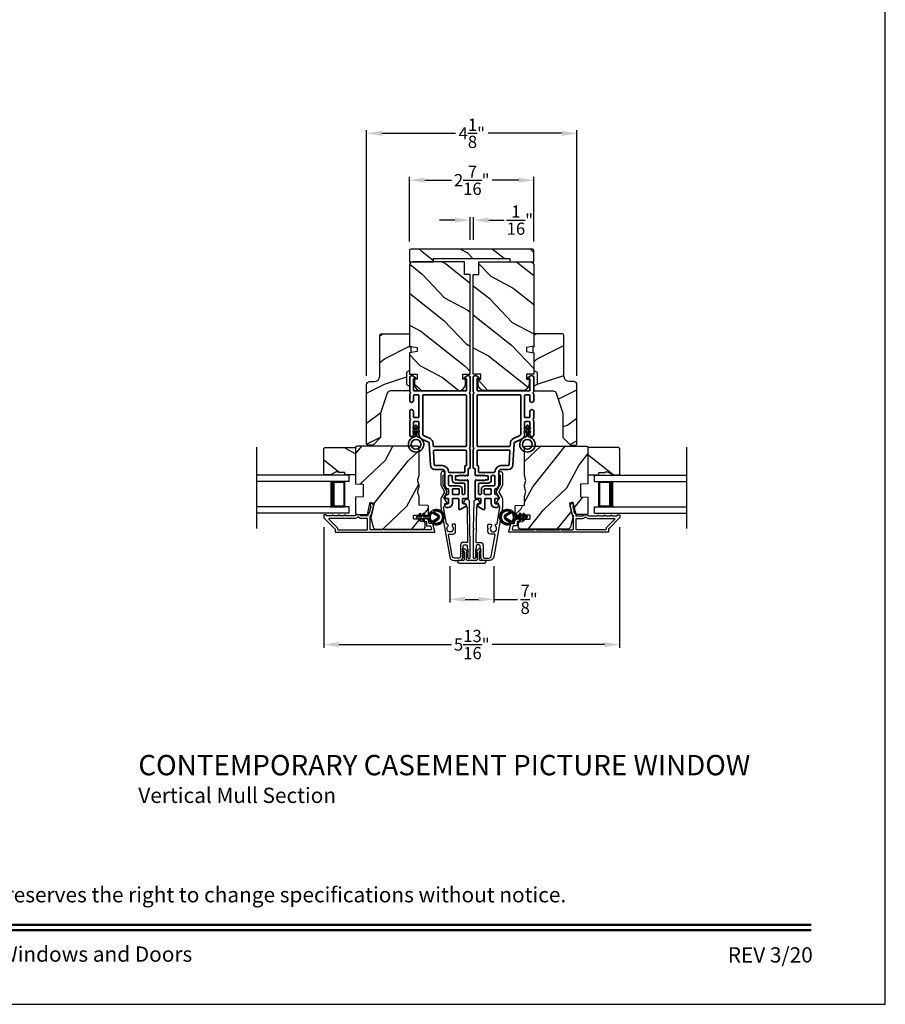
# Model space of a CAD drawing. Extents: x 136 to 272, y -200 to -156.
# Drawn here: x 153 to 170, y -200 to -180 of the extents above; entities that cross this region are included whole.
import ezdxf
from ezdxf.enums import TextEntityAlignment as Align

# ---------------------------------------------------------------- set-up
doc = ezdxf.new("R2010")
doc.units = 0
doc.header["$LTSCALE"] = 2
doc.header["$MEASUREMENT"] = 0
doc.header["$PDMODE"] = 3
doc.layers.get('0').update_dxf_attribs({"linetype": 'CONTINUOUS'})
doc.layers.get('DEFPOINTS').update_dxf_attribs({"color": 3, "linetype": 'CONTINUOUS'})
doc.layers.add('Dim', color=7, linetype='CONTINUOUS')
doc.styles.add('Arial', font='arial.ttf')
doc.styles.get("Standard").update_dxf_attribs({"font": 'arial.ttf'})
doc.dimstyles.get("Standard").update_dxf_attribs({"dimtxt": 0.24, "dimasz": 0.3, "dimexe": 0.0625, "dimexo": 0.18, "dimgap": 0.09, "dimtad": 0, "dimdec": 4, "dimzin": 0, "dimdsep": 46, "dimlunit": 4, "dimtxsty": 'Standard', "dimcen": 0, "dimadec": 5, "dimazin": 0, "dimtfac": 1, "dimtdec": 4, "dimtofl": 0, "dimtmove": 0, "dimatfit": 3, "dimfxl": 1, "dimtolj": 1, "dimtzin": 0, "dimarcsym": 0})
pattern_1 = [(61.8699, (17.22449, -263.40054), (-1.8736867, -3.08047044), [0.5, -4.5]), (51.5651, (16.5539, -263.3822), (0.4836882, 1.3289269), [1.118034, -1.118034]), (43.4349, (16.3426, -262.92906), (1.3899984, 1.75154305), [0.632456, -2.529822])]
pattern_2 = [(36.8699, (16.7644, -263.32518), (-2.99999992, -2.00000012), [0.5, -4.5]), (26.5651, (16.1644, -263.0252), (0.9999992, 1.0000013), [1.118034, -1.118034]), (18.4349, (16.1644, -262.52518), (2.00000043, 0.9999984), [0.632456, -2.529822])]
pattern_3 = [(331.8699, (16.08904, -262.38528), (-3.08047044, 1.8736867), [0.5, -4.5]), (321.5651, (16.10736, -261.7147), (1.3289269, -0.4836882), [1.118034, -1.118034]), (313.4349, (16.5605, -261.5034), (1.75154305, -1.3899984), [0.632456, -2.529822])]

# ---------------------------------------------------------------- blocks, each defined once
blk = doc.blocks.new('*D235')
at = {"layer": 'DEFPOINTS', "color": 0, "transparency": 16777216}
for p in [(161.446, -190.917), (162.31, -190.917), (162.31, -191.749)]:
    blk.add_point(p, dxfattribs=at)
at = {"layer": 'Dim', "color": 0, "lineweight": -2, "transparency": 16777216}
for p, q in [((161.446, -191.097), (161.446, -191.811)), ((162.31, -191.097), (162.31, -191.811)), ((161.746, -191.749), (162.01, -191.749)), ((162.31, -191.749), (162.776, -191.749))]:
    blk.add_line(p, q, dxfattribs=at)
at = {"layer": 'Dim', "color": 0, "transparency": 16777216}
for points in [[(161.746, -191.699), (161.746, -191.799), (161.446, -191.749)], [(162.01, -191.699), (162.01, -191.799), (162.31, -191.749)]]:
    blk.add_solid(points, dxfattribs=at)
at = {"layer": 'Dim', "color": 0, "transparency": 16777216, "insert": (163.005, -191.749), "char_height": 0.24, "attachment_point": 5}
blk.add_mtext('\\A1;{\\H1x;\\S7/8;}"', dxfattribs=at)
blk = doc.blocks.new('*D236')
at = {"layer": 'DEFPOINTS', "color": 0, "transparency": 16777216}
for p in [(158.976, -190.148), (164.782, -190.148), (164.782, -192.637)]:
    blk.add_point(p, dxfattribs=at)
at = {"layer": 'Dim', "color": 0, "lineweight": -2, "transparency": 16777216}
for p, q in [((158.976, -190.328), (158.976, -192.7)), ((164.782, -190.328), (164.782, -192.7)), ((159.276, -192.637), (161.483, -192.637)), ((164.482, -192.637), (162.276, -192.637))]:
    blk.add_line(p, q, dxfattribs=at)
at = {"layer": 'Dim', "color": 0, "transparency": 16777216}
for points in [[(159.276, -192.587), (159.276, -192.687), (158.976, -192.637)], [(164.482, -192.587), (164.482, -192.687), (164.782, -192.637)]]:
    blk.add_solid(points, dxfattribs=at)
at = {"layer": 'Dim', "color": 0, "transparency": 16777216, "insert": (161.879, -192.637), "char_height": 0.24, "attachment_point": 5}
blk.add_mtext('\\A1;5{\\H1x;\\S13/16;}"', dxfattribs=at)
blk = doc.blocks.new('*D237')
at = {"layer": 'DEFPOINTS', "color": 0, "transparency": 16777216}
for p in [(161.912, -184.299), (161.846, -184.868), (161.912, -184.868)]:
    blk.add_point(p, dxfattribs=at)
at = {"layer": 'Dim', "color": 0, "lineweight": -2, "transparency": 16777216}
for p, q in [((161.546, -184.299), (161.246, -184.299)), ((161.846, -184.688), (161.846, -184.237)), ((161.912, -184.688), (161.912, -184.237)), ((162.212, -184.299), (162.512, -184.299))]:
    blk.add_line(p, q, dxfattribs=at)
at = {"layer": 'Dim', "color": 0, "transparency": 16777216}
for points in [[(161.546, -184.249), (161.546, -184.349), (161.846, -184.299)], [(162.212, -184.249), (162.212, -184.349), (161.912, -184.299)]]:
    blk.add_solid(points, dxfattribs=at)
at = {"layer": 'Dim', "color": 0, "transparency": 16777216, "insert": (162.823, -184.299), "char_height": 0.24, "attachment_point": 5}
blk.add_mtext('\\A1;{\\H1x;\\S1/16;}"', dxfattribs=at)
blk = doc.blocks.new('*D238')
at = {"layer": 'DEFPOINTS', "color": 0, "transparency": 16777216}
for p in [(163.944, -182.593), (159.814, -187.535), (163.944, -187.535)]:
    blk.add_point(p, dxfattribs=at)
at = {"layer": 'Dim', "color": 0, "lineweight": -2, "transparency": 16777216}
for p, q in [((159.814, -187.355), (159.814, -182.531)), ((160.114, -182.593), (161.559, -182.593)), ((163.644, -182.593), (162.199, -182.593)), ((163.944, -187.355), (163.944, -182.531))]:
    blk.add_line(p, q, dxfattribs=at)
at = {"layer": 'Dim', "color": 0, "transparency": 16777216}
for points in [[(160.114, -182.543), (160.114, -182.643), (159.814, -182.593)], [(163.644, -182.543), (163.644, -182.643), (163.944, -182.593)]]:
    blk.add_solid(points, dxfattribs=at)
at = {"layer": 'Dim', "color": 0, "transparency": 16777216, "insert": (161.879, -182.593), "char_height": 0.24, "attachment_point": 5}
blk.add_mtext('\\A1;4{\\H1x;\\S1/8;}"', dxfattribs=at)
blk = doc.blocks.new('*D337')
at = {"layer": 'DEFPOINTS', "color": 0, "transparency": 16777216}
for p in [(163.1, -183.514), (160.655, -184.898), (163.1, -184.898)]:
    blk.add_point(p, dxfattribs=at)
at = {"layer": 'Dim', "color": 0, "lineweight": -2, "transparency": 16777216}
for p, q in [((160.655, -184.718), (160.655, -183.451)), ((160.955, -183.514), (161.479, -183.514)), ((162.8, -183.514), (162.276, -183.514)), ((163.1, -184.718), (163.1, -183.451))]:
    blk.add_line(p, q, dxfattribs=at)
at = {"layer": 'Dim', "color": 0, "transparency": 16777216}
for points in [[(160.955, -183.464), (160.955, -183.564), (160.655, -183.514)], [(162.8, -183.464), (162.8, -183.564), (163.1, -183.514)]]:
    blk.add_solid(points, dxfattribs=at)
at = {"layer": 'Dim', "color": 0, "transparency": 16777216, "insert": (161.878, -183.514), "char_height": 0.24, "attachment_point": 5}
blk.add_mtext('\\A1;2{\\H1x;\\S7/16;}"', dxfattribs=at)
blk = doc.blocks.new('A$C32CD71B2')
for p, q in [((1.815, 0.75), (0, 0.75)), ((1.815, 0.625), (0, 0.625)), ((1.726, 0.625), (1.44, 0.625)), ((1.726, 0.125), (1.726, 0.625)), ((1.726, 0.625), (1.726, 0.625)), ((1.815, 0.625), (1.815, 0.75)), ((1.815, 0.125), (0, 0.125)), ((1.44, 0.125), (1.726, 0.125)), ((1.815, 0), (1.815, 0.125)), ((1.815, 0), (0, 0))]:
    blk.add_line(p, q)
for points, const_width in [([(1.485, 0.125), (1.485, 0.625)], 0.09), ([(1.726, 0.61), (1.485, 0.61)], 0.03), ([(1.711, 0.14), (1.711, 0.61)], 0.03), ([(1.726, 0.14), (1.485, 0.14)], 0.03)]:
    blk.add_lwpolyline(points, dxfattribs=dict(const_width=const_width))
blk = doc.blocks.new('A$C213E3FBD')
for p, q in [((0.102, 0.264), (0.101, 0.263)), ((0.103, 0.251), (0.133, 0.221)), ((0.133, 0.221), (0.133, 0.065)), ((0.186, 0.238), (0.153, 0.27)), ((0.178, 0.216), (0.186, 0.224)), ((0.178, 0.065), (0.178, 0.216)), ((0.41, 0.27), (0.377, 0.238)), ((0.377, 0.224), (0.385, 0.216)), ((0.385, 0.216), (0.385, 0.065)), ((0.43, 0.221), (0.46, 0.251)), ((0.43, 0.065), (0.43, 0.221)), ((0.462, 0.263), (0.461, 0.264)), ((0, 0.04), (0, 0.032)), ((0.118, 0.05), (0.01, 0.05)), ((0.37, 0.05), (0.193, 0.05)), ((0.553, 0.05), (0.445, 0.05)), ((0.563, 0.032), (0.563, 0.04)), ((0.032, 0), (0.531, 0))]:
    blk.add_line(p, q)
for centre, radius, start, end in [((0.11, 0.258), 0.01, 150, 225), ((0.13, 0.247), 0.0326, 45, 150), ((0.179, 0.231), 0.01, 315, 45), ((0.385, 0.231), 0.01, 135, 225), ((0.433, 0.247), 0.0326, 30, 135), ((0.453, 0.258), 0.01, 315, 30), ((0.01, 0.04), 0.01, 90, 180), ((0.032, 0.032), 0.032, 180, 270), ((0.118, 0.065), 0.015, 270, 0), ((0.193, 0.065), 0.015, 180, 270), ((0.37, 0.065), 0.015, 270, 0), ((0.445, 0.065), 0.015, 180, 270), ((0.531, 0.032), 0.032, 270, 0), ((0.553, 0.04), 0.01, 0, 90)]:
    blk.add_arc(centre, radius, start, end)
blk = doc.blocks.new('A$C5AAE0589')
blk.add_blockref('A$C213E3FBD', (0, 0))
blk = doc.blocks.new('A$C3b698112')
at = {"color": 7, "linetype": 'Continuous', "lineweight": 35}
blk.add_lwpolyline([(0.314, 0.132), (0.315, 0.134, -0.22177), (0.319, 0.135), (0.406, 0.135), (0.387, 0.103, 1.000044), (0.405, 0.093), (0.43, 0.135), (0.481, 0.135), (0.462, 0.103, 1.000044), (0.48, 0.093), (0.505, 0.135), (0.515, 0.135, 1.000008), (0.515, 0.164), (0.505, 0.164), (0.48, 0.207, 1.000044), (0.462, 0.197), (0.481, 0.164), (0.43, 0.164), (0.405, 0.207, 1.000044), (0.387, 0.197), (0.406, 0.164), (0.319, 0.164, -0.22177), (0.315, 0.166), (0.314, 0.168, 0.221778), (0.31, 0.17), (0.299, 0.17, 15.051205), (0.299, 0.13), (0.31, 0.13, 0.221778)], format="xyb", close=True, dxfattribs=at)
blk.add_circle((0.15, 0.15), 0.095, dxfattribs=at)
blk = doc.blocks.new('A$Ce439cf9e')
at = {"color": 7, "linetype": 'Continuous', "lineweight": 35}
for points in [[(0.224, 0.055), (0.224, 0.15, 0.414217), (0.209, 0.165), (0.134, 0.165, 0.414214), (0.119, 0.15), (0.119, 0.12, -0.767322), (0.063, 0.105), (0.003, 0.21, -0.577345), (0.02, 0.24), (0.209, 0.24, 0.414217), (0.224, 0.255), (0.224, 0.35, 0.414217), (0.209, 0.365), (0.129, 0.365, -0.414211), (0.044, 0.45), (0.044, 0.475, -0.414203), (0.084, 0.515), (0.089, 0.515, -0.414206), (0.119, 0.485), (0.119, 0.455, 0.414214), (0.134, 0.44), (0.209, 0.44, 0.414217), (0.224, 0.455), (0.224, 0.505, -0.414198), (0.234, 0.515), (0.238, 0.515, -0.140562), (0.254, 0.51), (0.292, 0.487, -0.258606), (0.299, 0.474), (0.299, 0.455, 0.414207), (0.314, 0.44), (0.399, 0.44, 0.414214), (0.414, 0.455), (0.414, 0.474, -0.258588), (0.421, 0.487), (0.459, 0.51, -0.140562), (0.475, 0.515), (0.744, 0.515, 0.414222), (0.794, 0.565), (0.794, 0.71, -0.398127), (0.875, 0.795), (1.305, 0.819, 0.276546), (1.331, 0.836), (1.39, 0.962, -0.291473), (1.485, 1.023), (1.72, 1.023, 0.414242), (1.735, 1.038), (1.735, 1.113, 0.414203), (1.72, 1.128), (1.47, 1.128, -0.414208), (1.44, 1.158), (1.44, 1.173, -0.414227), (1.47, 1.203), (1.746, 1.203, -0.267976), (1.759, 1.195, 0.57734), (1.785, 1.195, -0.267976), (1.798, 1.203), (1.934, 1.203, -1.000003), (1.934, 1.128), (1.825, 1.128, 0.414203), (1.81, 1.113), (1.81, 1.038, 0.414242), (1.825, 1.023), (2.244, 1.023, 0.414241), (2.259, 1.038), (2.259, 1.113, 0.414202), (2.244, 1.128), (2.144, 1.128, -1.000003), (2.144, 1.203), (2.27, 1.203, -0.267978), (2.283, 1.195, 0.577339), (2.309, 1.195, -0.267978), (2.322, 1.203), (2.598, 1.203, -0.606819), (2.63, 1.14), (2.593, 1.087, -0.733246), (2.575, 1.093), (2.575, 1.123, 0.414248), (2.57, 1.128), (2.349, 1.128, 0.414201), (2.334, 1.113), (2.334, 0.105, 0.414213), (2.349, 0.09), (2.57, 0.09, 0.414132), (2.575, 0.095), (2.575, 0.125, -0.733247), (2.593, 0.131), (2.63, 0.078, -0.606817), (2.597, 0.015), (2.322, 0.015, -0.267911), (2.309, 0.022, 0.577339), (2.283, 0.022, -0.26791), (2.27, 0.015), (1.234, 0.015, -0.267909), (1.221, 0.022, 0.57734), (1.195, 0.022, -0.267913), (1.182, 0.015), (0.831, 0.015, -0.414206), (0.811, 0.035), (0.811, 0.04, 0.414217), (0.796, 0.055), (0.681, 0.055, -0.414244), (0.666, 0.07), (0.666, 0.072), (0.681, 0.087), (0.666, 0.102), (0.681, 0.116), (0.666, 0.131), (0.681, 0.146), (0.666, 0.161), (0.681, 0.176), (0.666, 0.191), (0.681, 0.205), (0.666, 0.22), (0.681, 0.235), (0.666, 0.25), (0.666, 0.305), (0.586, 0.305), (0.586, 0.25), (0.571, 0.235), (0.586, 0.22), (0.571, 0.205), (0.586, 0.191), (0.571, 0.176), (0.586, 0.161), (0.571, 0.146), (0.586, 0.131), (0.571, 0.116), (0.586, 0.102), (0.571, 0.087), (0.586, 0.072), (0.586, 0.07, -0.414244), (0.571, 0.055), (0.224, 0.055, 0)], [(2.244, 0.948, -0.414202), (2.259, 0.933), (2.259, 0.105, -0.414213), (2.244, 0.09), (1.26, 0.09, -0.414212), (1.245, 0.105), (1.245, 0.726, -0.398117), (1.259, 0.741), (1.309, 0.744, 0.276548), (1.399, 0.804), (1.458, 0.931, -0.291483), (1.485, 0.948), (2.244, 0.948)], [(0.299, 0.135), (0.299, 0.16, -0.414234), (0.314, 0.175), (0.404, 0.175, 0.41421), (0.469, 0.24), (0.469, 0.42, -0.258596), (0.476, 0.433), (0.485, 0.438, -0.140599), (0.492, 0.44), (0.661, 0.44, -0.414195), (0.676, 0.425), (0.676, 0.385, -0.414234), (0.661, 0.37), (0.586, 0.37, 0.41421), (0.521, 0.305), (0.521, 0.135, -0.414217), (0.506, 0.12), (0.314, 0.12, -0.414207), (0.299, 0.135)], [(0.414, 0.35), (0.414, 0.245, -0.414214), (0.399, 0.23), (0.314, 0.23, -0.414207), (0.299, 0.245), (0.299, 0.35, -0.414207), (0.314, 0.365), (0.399, 0.365, -0.414214), (0.414, 0.35)]]:
    blk.add_lwpolyline(points, format="xyb", dxfattribs=at)
blk.add_lwpolyline([(1.154, 0.735, -0.430499), (1.17, 0.72), (1.17, 0.105, -0.414217), (1.155, 0.09), (0.871, 0.09, 0.414226), (0.841, 0.12), (0.746, 0.12, -0.414217), (0.731, 0.135), (0.731, 0.425, -0.410198), (0.746, 0.44, 0.410178), (0.869, 0.565), (0.869, 0.705, -0.398129), (0.884, 0.72)], format="xyb", close=True, dxfattribs=at)
at = {"xscale": -1, "rotation": 180}
blk.add_blockref('A$C3b698112', (1.134, 1.229), dxfattribs=at)
blk = doc.blocks.new('A$Cafdcb3b8')
at = {"color": 7, "linetype": 'Continuous', "lineweight": 35}
for points in [[(0.132, 0.128), (0.092, 0.152, 0.999978), (0.082, 0.134), (0.132, 0.105), (0.132, 0.058), (0.092, 0.081, 1.000037), (0.082, 0.064), (0.132, 0.035), (0.132, 0.017, 1.000004), (0.167, 0.017), (0.167, 0.035), (0.218, 0.064, 1.000039), (0.208, 0.081), (0.167, 0.058), (0.167, 0.105), (0.218, 0.134, 0.999981), (0.208, 0.152), (0.167, 0.128), (0.167, 0.233, -0.364455), (0.176, 0.242, 11.544322), (0.124, 0.242, -0.364437), (0.132, 0.233)], [(0.265, 0.342, 1.497261), (0.035, 0.342, 0.621751), (0.052, 0.341), (0.098, 0.42, -0.577337), (0.202, 0.42), (0.247, 0.341, 0.621751)], [(0.236, 0.31, -0.351505), (0.234, 0.298, -0.389138), (0.065, 0.298, -0.351505), (0.064, 0.31), (0.12, 0.408, -0.577347), (0.18, 0.408)]]:
    blk.add_lwpolyline(points, format="xyb", close=True, dxfattribs=at)

msp = doc.modelspace()

# ---------------------------------------------------------------- hatches: boundary and pattern name
h = msp.add_hatch()
h.set_pattern_fill('WOOD2', color=256, angle=295, style=0, pattern_type=2)
h.set_pattern_definition([(151.8699, (171.01873, -256.78022), (3.08047044, -1.8736867), [0.5, -4.5]), (141.5651, (171.0004, -257.4508), (-1.328927, 0.4836882), [1.118034, -1.118034]), (133.4349, (170.54725, -257.6621), (-1.751543, 1.3899984), [0.632456, -2.529822])])
edge = h.paths.add_edge_path()
edge.add_line((160.65516, -185.11818), (161.12816, -185.11818))
edge.add_line((161.12816, -185.11818), (161.12816, -185.05518))
edge.add_line((161.12816, -185.05518), (162.62716, -185.05518))
edge.add_line((162.62716, -185.05518), (162.62716, -185.11818))
edge.add_line((162.62716, -185.11818), (163.10016, -185.11818))
edge.add_line((163.10016, -185.11818), (163.10016, -184.89818))
edge.add_arc((163.07016, -184.89818), 0.03, 0, 90)
edge.add_line((163.07016, -184.86818), (160.68516, -184.86818))
edge.add_arc((160.68516, -184.89818), 0.03, 90, 180)
edge.add_line((160.65516, -184.89818), (160.65516, -185.11818))
h = msp.add_hatch()
h.set_pattern_fill('WOOD2', color=256, angle=115, style=0)
h.set_pattern_definition(pattern_3)
edge = h.paths.add_edge_path()
edge.add_line((161.73641, -185.36818), (161.73641, -185.11818))
edge.add_line((161.73641, -185.11818), (160.71841, -185.11818))
edge.add_arc((160.71841, -185.17818), 0.06, 450, 540)
edge.add_line((160.65841, -185.17818), (160.65841, -186.77337))
edge.add_line((160.65841, -186.77337), (160.80341, -186.79894))
edge.add_line((160.80341, -186.79894), (160.80341, -186.88161))
edge.add_line((160.80341, -186.88161), (160.65841, -186.90717))
edge.add_line((160.65841, -186.90717), (160.65841, -187.32518))
edge.add_line((160.65841, -187.32518), (160.80341, -187.32518))
edge.add_line((160.80341, -187.32518), (160.80341, -187.42518))
edge.add_line((160.80341, -187.42518), (160.75241, -187.42518))
edge.add_line((160.75241, -187.42518), (160.75241, -187.52118))
edge.add_arc((160.87741, -187.52118), 0.125, 540, 630)
edge.add_line((160.87741, -187.64618), (161.62741, -187.64618))
edge.add_arc((161.62741, -187.52118), 0.125, 270, 360)
edge.add_line((161.75241, -187.52118), (161.75241, -187.42518))
edge.add_line((161.75241, -187.42518), (161.70141, -187.42518))
edge.add_line((161.70141, -187.42518), (161.70141, -187.32518))
edge.add_line((161.70141, -187.32518), (161.84641, -187.32518))
edge.add_line((161.84641, -187.32518), (161.84641, -185.36818))
edge.add_line((161.84641, -185.36818), (161.73641, -185.36818))
h = msp.add_hatch()
h.set_pattern_fill('WOOD2', color=256, angle=115, style=0)
h.set_pattern_definition(pattern_3)
edge = h.paths.add_edge_path()
edge.add_line((162.01891, -185.36818), (162.01891, -185.11818))
edge.add_line((162.01891, -185.11818), (163.03691, -185.11818))
edge.add_arc((163.03691, -185.17818), 0.06, 0, 90, ccw=False)
edge.add_line((163.09691, -185.17818), (163.09691, -186.77337))
edge.add_line((163.09691, -186.77337), (162.95191, -186.79894))
edge.add_line((162.95191, -186.79894), (162.95191, -186.88161))
edge.add_line((162.95191, -186.88161), (163.09691, -186.90717))
edge.add_line((163.09691, -186.90717), (163.09691, -187.32518))
edge.add_line((163.09691, -187.32518), (162.95191, -187.32518))
edge.add_line((162.95191, -187.32518), (162.95191, -187.42518))
edge.add_line((162.95191, -187.42518), (163.00291, -187.42518))
edge.add_line((163.00291, -187.42518), (163.00291, -187.52118))
edge.add_arc((162.87791, -187.52118), 0.125, -90, 0, ccw=False)
edge.add_line((162.87791, -187.64618), (162.12791, -187.64618))
edge.add_arc((162.12791, -187.52118), 0.125, 180, 270, ccw=False)
edge.add_line((162.00291, -187.52118), (162.00291, -187.42518))
edge.add_line((162.00291, -187.42518), (162.05391, -187.42518))
edge.add_line((162.05391, -187.42518), (162.05391, -187.32518))
edge.add_line((162.05391, -187.32518), (161.90891, -187.32518))
edge.add_line((161.90891, -187.32518), (161.90891, -185.36818))
edge.add_line((161.90891, -185.36818), (162.01891, -185.36818))
h = msp.add_hatch()
h.set_pattern_fill('WOOD2', color=256, angle=180)
h.set_pattern_definition(pattern_2)
edge = h.paths.add_edge_path()
edge.add_line((160.07014, -186.56296), (160.07014, -187.36186))
edge.add_arc((159.96014, -187.36186), 0.11, 270, 360, ccw=False)
edge.add_line((159.96014, -187.47186), (159.87714, -187.47186))
edge.add_arc((159.87714, -187.53486), 0.063, 450, 540)
edge.add_line((159.81414, -187.53486), (159.81414, -188.7018))
edge.add_line((159.81414, -188.7018), (159.8342, -188.72186))
edge.add_line((159.8342, -188.72186), (159.93914, -188.72186))
edge.add_line((159.93914, -188.72186), (160.08914, -188.57186))
edge.add_line((160.08914, -188.57186), (160.08914, -188.09186))
edge.add_line((160.08914, -188.09186), (160.21937, -187.69808))
edge.add_arc((160.27918, -187.71786), 0.063, 450, 521.7, ccw=False)
edge.add_line((160.27918, -187.65486), (160.65814, -187.65486))
edge.add_line((160.65814, -187.65486), (160.65814, -187.56386))
edge.add_line((160.65814, -187.56386), (160.59614, -187.52807))
edge.add_line((160.59614, -187.52807), (160.59614, -187.28666))
edge.add_line((160.59614, -187.28666), (160.65814, -187.25086))
edge.add_line((160.65814, -187.25086), (160.65814, -186.90786))
edge.add_line((160.65814, -186.90786), (160.68314, -186.89877))
edge.add_line((160.68314, -186.89877), (160.68314, -186.79496))
edge.add_line((160.68314, -186.79496), (160.65814, -186.78586))
edge.add_line((160.65814, -186.78586), (160.65814, -186.53286))
edge.add_line((160.65814, -186.53286), (160.10023, -186.53286))
edge.add_arc((160.10023, -186.56296), 0.03009, 449.998831, 540.001169)
edge = h.paths.add_edge_path()
edge.add_arc((160.08241, -188.74897), 0.01, 89.996037, 180.003122, ccw=False)
h = msp.add_hatch()
h.set_pattern_fill('WOOD2', color=256, angle=180)
h.set_pattern_definition(pattern_2)
edge = h.paths.add_edge_path()
edge.add_line((163.68832, -186.56296), (163.68832, -187.36186))
edge.add_arc((163.79832, -187.36186), 0.11, 180, 270)
edge.add_line((163.79832, -187.47186), (163.88132, -187.47186))
edge.add_arc((163.88132, -187.53486), 0.063, 0, 90, ccw=False)
edge.add_line((163.94432, -187.53486), (163.94432, -188.7018))
edge.add_line((163.94432, -188.7018), (163.92426, -188.72186))
edge.add_line((163.92426, -188.72186), (163.81932, -188.72186))
edge.add_line((163.81932, -188.72186), (163.66932, -188.57186))
edge.add_line((163.66932, -188.57186), (163.66932, -188.09186))
edge.add_line((163.66932, -188.09186), (163.53909, -187.69808))
edge.add_arc((163.47928, -187.71786), 0.063, 18.3, 90)
edge.add_line((163.47928, -187.65486), (163.10032, -187.65486))
edge.add_line((163.10032, -187.65486), (163.10032, -187.56386))
edge.add_line((163.10032, -187.56386), (163.16232, -187.52807))
edge.add_line((163.16232, -187.52807), (163.16232, -187.28666))
edge.add_line((163.16232, -187.28666), (163.10032, -187.25086))
edge.add_line((163.10032, -187.25086), (163.10032, -186.90786))
edge.add_line((163.10032, -186.90786), (163.07532, -186.89877))
edge.add_line((163.07532, -186.89877), (163.07532, -186.79496))
edge.add_line((163.07532, -186.79496), (163.10032, -186.78586))
edge.add_line((163.10032, -186.78586), (163.10032, -186.53286))
edge.add_line((163.10032, -186.53286), (163.65823, -186.53286))
edge.add_arc((163.65823, -186.56296), 0.03009, -0.001169, 90.001169, ccw=False)
edge = h.paths.add_edge_path()
edge.add_arc((163.67605, -188.74897), 0.01, 359.996878, 450.003963)
h = msp.add_hatch()
h.set_pattern_fill('WOOD2', color=256, angle=295, style=0)
h.set_pattern_definition([(151.8699, (47.16739, -39.65788), (3.08047044, -1.87368671), [0.5, -4.5]), (141.5651, (47.14906, -40.32845), (-1.3289269, 0.4836882), [1.118034, -1.118034]), (133.4349, (46.6959, -40.53976), (-1.75154305, 1.3899984), [0.632456, -2.529822])])
h.paths.add_polyline_path([(159.21481, -189.24214), (159.10581, -189.30514), (158.97281, -189.30514), (158.97281, -188.78614), (158.99281, -188.76614), (159.59781, -188.76614), (159.59781, -189.30514), (159.38681, -189.30514), (159.38681, -189.25814), (159.26181, -189.25814), (159.26181, -189.24214)])
h = msp.add_hatch()
h.set_pattern_fill('WOOD2', color=256, angle=205, style=0)
h.set_pattern_definition(pattern_1)
edge = h.paths.add_edge_path()
edge.add_arc((160.90481, -190.31178), 0.06, 270.000744, 359.999256)
edge.add_line((160.96481, -190.31178), (160.96481, -190.25338))
edge.add_arc((160.93481, -190.25338), 0.03, 359.999372, 448.001219)
edge.add_line((160.93586, -190.2234), (160.88946, -190.22178))
edge.add_arc((160.88981, -190.21178), 0.01, 179.999859, 267.996691, ccw=False)
edge.add_line((160.87981, -190.21178), (160.87981, -190.18278))
edge.add_arc((160.86981, -190.18278), 0.01, 360.001058, 449.998942)
edge.add_line((160.86981, -190.17278), (160.74481, -190.17278))
edge.add_arc((160.74481, -190.16278), 0.01, 179.997, 270.001319, ccw=False)
edge.add_line((160.73481, -190.16278), (160.73481, -190.10478))
edge.add_arc((160.74481, -190.10478), 0.01, 89.998681, 180.003, ccw=False)
edge.add_line((160.74481, -190.09478), (161.01781, -190.09478))
edge.add_arc((161.01781, -190.08478), 0.01, 269.998681, 360.002999)
edge.add_line((161.02781, -190.08478), (161.02781, -189.91556))
edge.add_arc((161.01781, -189.91556), 0.01, 360.0007, 447.996691)
edge.add_line((161.01816, -189.90556), (160.85246, -189.89978))
edge.add_arc((160.85281, -189.88978), 0.01, 180.0007, 267.996691, ccw=False)
edge.add_line((160.84281, -189.88978), (160.84281, -189.73296))
edge.add_arc((160.78281, -189.73296), 0.06, 359.999709, 375.52371)
edge.add_line((160.84063, -189.7169), (160.82227, -189.65084))
edge.add_arc((160.88009, -189.63478), 0.06, 164.47658, 195.52342, ccw=False)
edge.add_line((160.82227, -189.61872), (160.84063, -189.55266))
edge.add_arc((160.78281, -189.5366), 0.06, 344.47629, 360.000291)
edge.add_line((160.84281, -189.5366), (160.84281, -189.51007))
edge.add_arc((160.78284, -189.51007), 0.05998, 359.997805, 375.50362)
edge.add_line((160.84063, -189.49403), (160.82227, -189.42782))
edge.add_arc((160.88008, -189.41178), 0.05999, 164.498575, 195.501425, ccw=False)
edge.add_line((160.82227, -189.39575), (160.84063, -189.32953))
edge.add_arc((160.78284, -189.3135), 0.05998, 344.49638, 360.002195)
edge.add_line((160.84281, -189.3135), (160.84281, -188.76678))
edge.add_arc((160.81281, -188.76678), 0.03, 360.000645, 449.999495)
edge.add_line((160.81281, -188.73678), (159.62781, -188.73678))
edge.add_arc((159.62781, -188.76678), 0.03, 450.000505, 539.999355)
edge.add_line((159.59781, -188.76678), (159.59781, -189.48172))
edge.add_line((159.59781, -189.48172), (159.74281, -189.48678))
edge.add_line((159.74281, -189.48678), (159.74281, -189.73678))
edge.add_line((159.74281, -189.73678), (159.59781, -189.74185))
edge.add_line((159.59781, -189.74185), (159.59781, -190.05278))
edge.add_arc((159.62781, -190.05278), 0.03, 180.001222, 269.998778)
edge.add_line((159.62781, -190.08278), (159.82923, -190.08278))
edge.add_line((159.82923, -190.08278), (159.88533, -189.83978))
edge.add_line((159.88533, -189.83978), (159.96133, -189.85733))
edge.add_line((159.96133, -189.85733), (159.89381, -190.14978))
edge.add_line((159.89381, -190.14978), (159.94138, -190.32731))
edge.add_arc((159.99934, -190.31178), 0.06, 194.999295, 270.00068)
edge.add_line((159.99934, -190.37178), (160.90481, -190.37178))
h = msp.add_hatch()
h.set_pattern_fill('WOOD2', color=256, angle=205, style=0)
h.set_pattern_definition(pattern_1)
edge = h.paths.add_edge_path()
edge.add_arc((162.85364, -190.31178), 0.06, 180.000744, 269.999256, ccw=False)
edge.add_line((162.79364, -190.31178), (162.79364, -190.25338))
edge.add_arc((162.82364, -190.25338), 0.03, 91.998781, 180.000628, ccw=False)
edge.add_line((162.8226, -190.2234), (162.86899, -190.22178))
edge.add_arc((162.86864, -190.21178), 0.01, 272.003309, 360.000141)
edge.add_line((162.87864, -190.21178), (162.87864, -190.18278))
edge.add_arc((162.88864, -190.18278), 0.01, 90.001058, 179.998942, ccw=False)
edge.add_line((162.88864, -190.17278), (163.01364, -190.17278))
edge.add_arc((163.01364, -190.16278), 0.01, 269.998681, 360.003)
edge.add_line((163.02364, -190.16278), (163.02364, -190.10478))
edge.add_arc((163.01364, -190.10478), 0.01, 359.997, 450.001319)
edge.add_line((163.01364, -190.09478), (162.74064, -190.09478))
edge.add_arc((162.74064, -190.08478), 0.01, 179.997001, 270.001319, ccw=False)
edge.add_line((162.73064, -190.08478), (162.73064, -189.91556))
edge.add_arc((162.74064, -189.91556), 0.01, 92.003309, 179.9993, ccw=False)
edge.add_line((162.74029, -189.90556), (162.90599, -189.89978))
edge.add_arc((162.90564, -189.88978), 0.01, 272.003309, 359.9993)
edge.add_line((162.91564, -189.88978), (162.91564, -189.73296))
edge.add_arc((162.97564, -189.73296), 0.06, 164.47629, 180.000291, ccw=False)
edge.add_line((162.91783, -189.7169), (162.93618, -189.65084))
edge.add_arc((162.87837, -189.63478), 0.06, 344.47658, 375.52342)
edge.add_line((162.93618, -189.61872), (162.91783, -189.55266))
edge.add_arc((162.97564, -189.5366), 0.06, 179.999709, 195.52371, ccw=False)
edge.add_line((162.91564, -189.5366), (162.91564, -189.51007))
edge.add_arc((162.97562, -189.51007), 0.05998, 164.49638, 180.002195, ccw=False)
edge.add_line((162.91783, -189.49403), (162.93619, -189.42782))
edge.add_arc((162.87838, -189.41178), 0.05999, 344.498575, 375.501425)
edge.add_line((162.93619, -189.39575), (162.91783, -189.32953))
edge.add_arc((162.97562, -189.3135), 0.05998, 179.997805, 195.50362, ccw=False)
edge.add_line((162.91564, -189.3135), (162.91564, -188.76678))
edge.add_arc((162.94564, -188.76678), 0.03, 90.000505, 179.999355, ccw=False)
edge.add_line((162.94564, -188.73678), (164.13064, -188.73678))
edge.add_arc((164.13064, -188.76678), 0.03, 0.000645, 89.999495, ccw=False)
edge.add_line((164.16064, -188.76678), (164.16064, -189.48172))
edge.add_line((164.16064, -189.48172), (164.01564, -189.48678))
edge.add_line((164.01564, -189.48678), (164.01564, -189.73678))
edge.add_line((164.01564, -189.73678), (164.16064, -189.74185))
edge.add_line((164.16064, -189.74185), (164.16064, -190.05278))
edge.add_arc((164.13064, -190.05278), 0.03, 270.001222, 359.998778, ccw=False)
edge.add_line((164.13064, -190.08278), (163.92923, -190.08278))
edge.add_line((163.92923, -190.08278), (163.87313, -189.83978))
edge.add_line((163.87313, -189.83978), (163.79712, -189.85733))
edge.add_line((163.79712, -189.85733), (163.86464, -190.14978))
edge.add_line((163.86464, -190.14978), (163.81707, -190.32731))
edge.add_arc((163.75912, -190.31178), 0.06, 269.99932, 345.000705, ccw=False)
edge.add_line((163.75912, -190.37178), (162.85364, -190.37178))
h = msp.add_hatch()
h.set_pattern_fill('WOOD2', color=256, angle=295, style=0)
h.set_pattern_definition([(151.8699, (56.80285, -39.65788), (3.08047044, -1.87368671), [0.5, -4.5]), (141.5651, (56.78453, -40.32845), (-1.3289269, 0.4836882), [1.118034, -1.118034]), (133.4349, (56.33137, -40.53976), (-1.75154305, 1.3899984), [0.632456, -2.529822])])
h.paths.add_polyline_path([(164.54364, -189.24214), (164.65264, -189.30514), (164.78564, -189.30514), (164.78564, -188.78614), (164.76564, -188.76614), (164.16064, -188.76614), (164.16064, -189.30514), (164.37164, -189.30514), (164.37164, -189.25814), (164.49664, -189.25814), (164.49664, -189.24214)])

# ---------------------------------------------------------------- linework, layer by layer
for p, q in [((157.65758, -190.3582), (157.65758, -188.76108)), ((166.10088, -190.3582), (166.10088, -188.76108))]:
    msp.add_line(p, q)
for points in [[(136.00003, -155.70553), (136.00003, -199.70555), (170.00004, -199.70555), (170.00004, -155.70553)], [(159.21481, -189.24214), (159.10581, -189.30514), (158.97281, -189.30514), (158.97281, -188.78614), (158.99281, -188.76614), (159.59781, -188.76614), (159.59781, -189.30514), (159.38681, -189.30514), (159.38681, -189.25814), (159.26181, -189.25814), (159.26181, -189.24214)], [(164.54364, -189.24214), (164.65264, -189.30514), (164.78564, -189.30514), (164.78564, -188.78614), (164.76564, -188.76614), (164.16064, -188.76614), (164.16064, -189.30514), (164.37164, -189.30514), (164.37164, -189.25814), (164.49664, -189.25814), (164.49664, -189.24214)]]:
    msp.add_lwpolyline(points, close=True)
for points in [[(160.65516, -185.11818), (161.12816, -185.11818), (161.12816, -185.05518), (162.62716, -185.05518), (162.62716, -185.11818), (163.10016, -185.11818), (163.10016, -184.89818, 0.41421356), (163.07016, -184.86818), (160.68516, -184.86818, 0.41421356), (160.65516, -184.89818)], [(161.73641, -185.36818), (161.73641, -185.11818), (160.71841, -185.11818, 0.41421356), (160.65841, -185.17818), (160.65841, -186.77337), (160.80341, -186.79894), (160.80341, -186.88161), (160.65841, -186.90717), (160.65841, -187.32518), (160.80341, -187.32518), (160.80341, -187.42518), (160.75241, -187.42518), (160.75241, -187.52118, 0.41421356), (160.87741, -187.64618), (161.62741, -187.64618, 0.41421356), (161.75241, -187.52118), (161.75241, -187.42518), (161.70141, -187.42518), (161.70141, -187.32518), (161.84641, -187.32518), (161.84641, -185.36818)], [(162.01891, -185.36818), (162.01891, -185.11818), (163.03691, -185.11818, -0.41421356), (163.09691, -185.17818), (163.09691, -186.77337), (162.95191, -186.79894), (162.95191, -186.88161), (163.09691, -186.90717), (163.09691, -187.32518), (162.95191, -187.32518), (162.95191, -187.42518), (163.00291, -187.42518), (163.00291, -187.52118, -0.41421356), (162.87791, -187.64618), (162.12791, -187.64618, -0.41421356), (162.00291, -187.52118), (162.00291, -187.42518), (162.05391, -187.42518), (162.05391, -187.32518), (161.90891, -187.32518), (161.90891, -185.36818)], [(159.96014, -187.47186, 0.41421356), (160.07014, -187.36186), (160.07014, -186.56386, -0.41421356), (160.10114, -186.53286), (160.65814, -186.53286), (160.65814, -186.78586), (160.68314, -186.79496), (160.68314, -186.89877), (160.65814, -186.90786), (160.65814, -187.25086), (160.59614, -187.28666), (160.59614, -187.52807), (160.65814, -187.56386), (160.65814, -187.65486), (160.27918, -187.65486, 0.32347312), (160.21937, -187.69808), (160.08914, -188.09186), (160.08914, -188.57186), (159.93914, -188.72186), (159.8342, -188.72186), (159.81414, -188.7018), (159.81414, -187.53486, -0.41421356), (159.87714, -187.47186)], [(163.79832, -187.47186, -0.41421356), (163.68832, -187.36186), (163.68832, -186.56386, 0.41421356), (163.65732, -186.53286), (163.10032, -186.53286), (163.10032, -186.78586), (163.07532, -186.79496), (163.07532, -186.89877), (163.10032, -186.90786), (163.10032, -187.25086), (163.16232, -187.28666), (163.16232, -187.52807), (163.10032, -187.56386), (163.10032, -187.65486), (163.47928, -187.65486, -0.32347312), (163.53909, -187.69808), (163.66932, -188.09186), (163.66932, -188.57186), (163.81932, -188.72186), (163.92426, -188.72186), (163.94432, -188.7018), (163.94432, -187.53486, 0.41421356), (163.88132, -187.47186)], [(160.90481, -190.37178, 0.41420596), (160.96481, -190.31178), (160.96481, -190.25338, 0.4040356), (160.93586, -190.2234), (160.88946, -190.22178, -0.40401014), (160.87981, -190.21178), (160.87981, -190.18278, 0.41420275), (160.86981, -190.17278), (160.74481, -190.17278, -0.41423564), (160.73481, -190.16278), (160.73481, -190.10478, -0.41423564), (160.74481, -190.09478), (161.01781, -190.09478, 0.41423564), (161.02781, -190.08478), (161.02781, -189.91556, 0.40400588), (161.01816, -189.90556), (160.85246, -189.89978, -0.40400588), (160.84281, -189.88978), (160.84281, -189.73296, 0.06784002), (160.84063, -189.7169), (160.82227, -189.65084, -0.1363022), (160.82227, -189.61872), (160.84063, -189.55266, 0.06784002), (160.84281, -189.5366), (160.84281, -189.51007, 0.0677603), (160.84063, -189.49403), (160.82227, -189.42782, -0.13610669), (160.82227, -189.39575), (160.84063, -189.32953, 0.0677603), (160.84281, -189.3135), (160.84281, -188.76678, 0.41420769), (160.81281, -188.73678), (159.62781, -188.73678, 0.41420769), (159.59781, -188.76678), (159.59781, -189.48172), (159.74281, -189.48678), (159.74281, -189.73678), (159.59781, -189.74185), (159.59781, -190.05278, 0.41420107), (159.62781, -190.08278), (159.82923, -190.08278), (159.88533, -189.83978), (159.96133, -189.85733), (159.89381, -190.14978), (159.94138, -190.32731, 0.339461), (159.99934, -190.37178)], [(162.85364, -190.37178, -0.41420596), (162.79364, -190.31178), (162.79364, -190.25338, -0.4040356), (162.8226, -190.2234), (162.86899, -190.22178, 0.40401014), (162.87864, -190.21178), (162.87864, -190.18278, -0.41420275), (162.88864, -190.17278), (163.01364, -190.17278, 0.41423564), (163.02364, -190.16278), (163.02364, -190.10478, 0.41423564), (163.01364, -190.09478), (162.74064, -190.09478, -0.41423564), (162.73064, -190.08478), (162.73064, -189.91556, -0.40400588), (162.74029, -189.90556), (162.90599, -189.89978, 0.40400588), (162.91564, -189.88978), (162.91564, -189.73296, -0.06784002), (162.91783, -189.7169), (162.93618, -189.65084, 0.1363022), (162.93618, -189.61872), (162.91783, -189.55266, -0.06784002), (162.91564, -189.5366), (162.91564, -189.51007, -0.0677603), (162.91783, -189.49403), (162.93619, -189.42782, 0.13610669), (162.93619, -189.39575), (162.91783, -189.32953, -0.0677603), (162.91564, -189.3135), (162.91564, -188.76678, -0.41420769), (162.94564, -188.73678), (164.13064, -188.73678, -0.41420769), (164.16064, -188.76678), (164.16064, -189.48172), (164.01564, -189.48678), (164.01564, -189.73678), (164.16064, -189.74185), (164.16064, -190.05278, -0.41420107), (164.13064, -190.08278), (163.92923, -190.08278), (163.87313, -189.83978), (163.79712, -189.85733), (163.86464, -190.14978), (163.81707, -190.32731, -0.339461), (163.75912, -190.37178)], [(161.84712, -190.92259), (161.84712, -190.6308), (161.84296, -190.37189), (161.8328, -190.36189), (161.84264, -190.35189), (161.83436, -189.83587, 0.40951982), (161.77936, -189.78175), (161.77588, -189.78175, 0.25050833), (161.75094, -189.79509), (161.71282, -189.85214, 0.60481733), (161.7213, -189.86769), (161.74985, -189.86724, -0.41421356), (161.76001, -189.87707), (161.76068, -189.91907, 0.41421356), (161.77084, -189.92891), (161.77584, -189.92883, -0.41421356), (161.786, -189.93866), (161.79695, -190.62064, -0.41892293), (161.78695, -190.6308), (161.71212, -190.6308, 0.41421356), (161.65612, -190.6868), (161.65612, -190.9138, -0.41421356), (161.63312, -190.9368), (161.53845, -190.9368, -0.36397023), (161.49413, -190.89961), (161.42035, -190.48119, -0.46630766), (161.4302, -190.46946), (161.50543, -190.46946, 0.41421356), (161.56043, -190.41446), (161.56043, -190.3718), (161.55043, -190.3618), (161.56043, -190.3518), (161.56043, -190.28446, 0.41421356), (161.55043, -190.27446), (161.50177, -190.27446, 0.41421356), (161.49177, -190.28446), (161.49177, -190.31276, -2.86416244), (161.41377, -190.31276), (161.41377, -190.28446, 0.41421356), (161.40377, -190.27446), (161.39229, -190.27446, -0.36397023), (161.38244, -190.26619), (161.32484, -189.93953, -0.46630766), (161.33469, -189.9278), (161.33712, -189.9278, 0.41421356), (161.34712, -189.9178), (161.34712, -189.8758, -0.41421356), (161.35712, -189.8658), (161.38567, -189.8658, 0.60808674), (161.39384, -189.85003), (161.33332, -189.76428, -0.29248166), (161.33283, -189.75352), (161.38463, -189.6638, 0.26794919), (161.38463, -189.6138), (161.31846, -189.49918, -0.1316525), (161.31712, -189.49418), (161.31712, -189.31842, -0.3075529), (161.32343, -189.30912, 1.88830727), (161.27212, -189.27426), (161.27212, -189.49552, 0.1316525), (161.27882, -189.52052), (161.34422, -189.6338, -0.26794919), (161.34422, -189.6438), (161.27882, -189.75708, 0.1316525), (161.27212, -189.78208), (161.27212, -189.91926, 0.04366094), (161.27371, -189.93749), (161.44635, -190.91656, 0.36397023), (161.53006, -190.9868), (161.63383, -190.9868, 0.26794919), (161.68839, -190.9553), (161.71005, -190.9178, 0.57735027), (161.70312, -190.9058), (161.69272, -190.9058), (161.71005, -190.8758, 0.57735027), (161.70312, -190.8638), (161.69272, -190.8638), (161.71005, -190.8338, 0.57735027), (161.70312, -190.8218), (161.69272, -190.8218), (161.71005, -190.7918, 0.57735027), (161.70312, -190.7798), (161.69272, -190.7798), (161.71005, -190.7498, 0.1316525), (161.71112, -190.7458), (161.71112, -190.7008, -0.41421356), (161.73112, -190.6808), (161.77112, -190.6808, -0.41421356), (161.79112, -190.7008), (161.79112, -190.7458, 0.1316525), (161.79219, -190.7498), (161.80951, -190.7798), (161.79912, -190.7798, 0.57735027), (161.79219, -190.7918), (161.80951, -190.8218), (161.79912, -190.8218, 0.57735027), (161.79219, -190.8338), (161.80951, -190.8638), (161.79912, -190.8638, 0.57735027), (161.79219, -190.8758), (161.80951, -190.9058), (161.79912, -190.9058, 0.57735027), (161.79219, -190.9178), (161.80194, -190.93469, 0.76732699)], [(161.90964, -190.92259), (161.90964, -190.6308), (161.9138, -190.37189), (161.92396, -190.36189), (161.91412, -190.35189), (161.92241, -189.83587, -0.40951982), (161.9774, -189.78175), (161.98088, -189.78175, -0.25050833), (162.00582, -189.79509), (162.04394, -189.85214, -0.60481733), (162.03546, -189.86769), (162.00691, -189.86724, 0.41421356), (161.99675, -189.87707), (161.99608, -189.91907, -0.41421356), (161.98592, -189.92891), (161.98092, -189.92883, 0.41421356), (161.97076, -189.93866), (161.95981, -190.62064, 0.41892293), (161.96981, -190.6308), (162.04464, -190.6308, -0.41421356), (162.10064, -190.6868), (162.10064, -190.9138, 0.41421356), (162.12364, -190.9368), (162.21831, -190.9368, 0.36397023), (162.26263, -190.89961), (162.33641, -190.48119, 0.46630766), (162.32656, -190.46946), (162.25133, -190.46946, -0.41421356), (162.19633, -190.41446), (162.19633, -190.3718), (162.20633, -190.3618), (162.19633, -190.3518), (162.19633, -190.28446, -0.41421356), (162.20633, -190.27446), (162.25499, -190.27446, -0.41421356), (162.26499, -190.28446), (162.26499, -190.31276, 2.86416244), (162.34299, -190.31276), (162.34299, -190.28446, -0.41421356), (162.35299, -190.27446), (162.36447, -190.27446, 0.36397023), (162.37432, -190.26619), (162.43192, -189.93953, 0.46630766), (162.42207, -189.9278), (162.41964, -189.9278, -0.41421356), (162.40964, -189.9178), (162.40964, -189.8758, 0.41421356), (162.39964, -189.8658), (162.37109, -189.8658, -0.60808674), (162.36292, -189.85003), (162.42344, -189.76428, 0.29248166), (162.42393, -189.75352), (162.37213, -189.6638, -0.26794919), (162.37213, -189.6138), (162.4383, -189.49918, 0.1316525), (162.43964, -189.49418), (162.43964, -189.31842, 0.3075529), (162.43333, -189.30912, -1.88830727), (162.48464, -189.27426), (162.48464, -189.49552, -0.1316525), (162.47795, -189.52052), (162.41254, -189.6338, 0.26794919), (162.41254, -189.6438), (162.47795, -189.75708, -0.1316525), (162.48464, -189.78208), (162.48464, -189.91926, -0.04366094), (162.48305, -189.93749), (162.31041, -190.91656, -0.36397023), (162.2267, -190.9868), (162.12293, -190.9868, -0.26794919), (162.06837, -190.9553), (162.04672, -190.9178, -0.57735027), (162.05364, -190.9058), (162.06404, -190.9058), (162.04672, -190.8758, -0.57735027), (162.05364, -190.8638), (162.06404, -190.8638), (162.04672, -190.8338, -0.57735027), (162.05364, -190.8218), (162.06404, -190.8218), (162.04672, -190.7918, -0.57735027), (162.05364, -190.7798), (162.06404, -190.7798), (162.04672, -190.7498, -0.1316525), (162.04564, -190.7458), (162.04564, -190.7008, 0.41421356), (162.02564, -190.6808), (161.98564, -190.6808, 0.41421356), (161.96564, -190.7008), (161.96564, -190.7458, -0.1316525), (161.96457, -190.7498), (161.94725, -190.7798), (161.95764, -190.7798, -0.57735027), (161.96457, -190.7918), (161.94725, -190.8218), (161.95764, -190.8218, -0.57735027), (161.96457, -190.8338), (161.94725, -190.8638), (161.95764, -190.8638, -0.57735027), (161.96457, -190.8758), (161.94725, -190.9058), (161.95764, -190.9058, -0.57735027), (161.96457, -190.9178), (161.95482, -190.93469, -0.76732699)], [(159.20281, -190.43178), (161.14281, -190.43178, 0.49314543), (161.15247, -190.41919), (161.11121, -190.26519, 0.33945426), (161.10155, -190.25778), (161.04781, -190.25778, -0.41421356), (161.03781, -190.24778), (161.03781, -190.22778, 0.41421356), (160.97781, -190.16778), (160.92781, -190.16778, 0.76732699), (160.92031, -190.19577), (160.95611, -190.21644, 0.1316525), (160.96111, -190.21778), (160.97781, -190.21778, -0.41421356), (160.98781, -190.22778), (160.98781, -190.29778, 0.41421356), (160.99781, -190.30778), (161.06318, -190.30778, -0.33945426), (161.07284, -190.31519), (161.08731, -190.36919, -0.49314543), (161.07765, -190.38178), (160.6448, -190.38178, 0.57735027), (160.61016, -190.38178), (160.16047, -190.38178, 0.57735027), (160.12583, -190.38178), (159.89281, -190.38178, -0.41421356), (159.88281, -190.37178), (159.88281, -190.1265, -0.05678412), (159.88307, -190.12425), (159.88896, -190.09874, -0.19891237), (159.8934, -190.09251), (159.90575, -190.0848, 0.19891237), (159.91019, -190.07857), (159.94552, -189.92553, 0.41421356), (159.90805, -189.86557), (159.90206, -189.86418, 0.41421356), (159.89006, -189.87168), (159.88107, -189.91065), (159.88706, -189.91204, -0.41421356), (159.89456, -189.92403), (159.86613, -190.04714, -0.19891237), (159.86169, -190.05337), (159.84934, -190.06108, 0.19891237), (159.8449, -190.06732), (159.83726, -190.10039, -0.34921563), (159.82752, -190.10814), (159.70219, -190.10814, -0.41421356), (159.69219, -190.09814), (159.69219, -190.09714, 0.41421356), (159.68219, -190.08714), (159.60783, -190.08714, 0.37039498), (159.59795, -190.09563), (159.59795, -190.09814, -0.41421356), (159.58795, -190.10814), (159.40781, -190.10814, 1), (159.37781, -190.10814), (159.28281, -190.10814, 1), (159.25281, -190.10814), (159.15781, -190.10814, 1), (159.12781, -190.10814), (159.03281, -190.10814, -0.41421356), (159.02281, -190.09814), (159.02281, -190.09678, 0.41421356), (159.01281, -190.08678), (158.98281, -190.08678, 0.41421356), (158.97281, -190.09678), (158.97281, -190.14114, 0.19891237), (158.97574, -190.14822), (159.18988, -190.36236, -0.19891237), (159.19281, -190.36943), (159.19281, -190.42178, 0.41421356)], [(164.55564, -190.43178), (162.61564, -190.43178, -0.49314543), (162.60598, -190.41919), (162.64725, -190.26519, -0.33945426), (162.65691, -190.25778), (162.71064, -190.25778, 0.41421356), (162.72064, -190.24778), (162.72064, -190.22778, -0.41421356), (162.78064, -190.16778), (162.83064, -190.16778, -0.76732699), (162.83814, -190.19577), (162.80234, -190.21644, -0.1316525), (162.79734, -190.21778), (162.78064, -190.21778, 0.41421356), (162.77064, -190.22778), (162.77064, -190.29778, -0.41421356), (162.76064, -190.30778), (162.69527, -190.30778, 0.33945426), (162.68561, -190.31519), (162.67115, -190.36919, 0.49314543), (162.6808, -190.38178), (163.11366, -190.38178, -0.57735027), (163.1483, -190.38178), (163.59799, -190.38178, -0.57735027), (163.63263, -190.38178), (163.86564, -190.38178, 0.41421356), (163.87564, -190.37178), (163.87564, -190.1265, 0.05678412), (163.87539, -190.12425), (163.8695, -190.09874, 0.19891237), (163.86505, -190.09251), (163.85271, -190.0848, -0.19891237), (163.84826, -190.07857), (163.81293, -189.92553, -0.41421356), (163.8504, -189.86557), (163.8564, -189.86418, -0.41421356), (163.86839, -189.87168), (163.87739, -189.91065), (163.8714, -189.91204, 0.41421356), (163.8639, -189.92403), (163.89232, -190.04714, 0.19891237), (163.89677, -190.05337), (163.90911, -190.06108, -0.19891237), (163.91356, -190.06732), (163.9212, -190.10039, 0.34921563), (163.93094, -190.10814), (164.05627, -190.10814, 0.41421356), (164.06627, -190.09814), (164.06627, -190.09714, -0.41421356), (164.07627, -190.08714), (164.15062, -190.08714, -0.37039498), (164.16051, -190.09563), (164.16051, -190.09814, 0.41421356), (164.17051, -190.10814), (164.35064, -190.10814, -1), (164.38064, -190.10814), (164.47564, -190.10814, -1), (164.50564, -190.10814), (164.60064, -190.10814, -1), (164.63064, -190.10814), (164.72564, -190.10814, 0.41421356), (164.73564, -190.09814), (164.73564, -190.09678, -0.41421356), (164.74564, -190.08678), (164.77564, -190.08678, -0.41421356), (164.78564, -190.09678), (164.78564, -190.14114, -0.19891237), (164.78271, -190.14822), (164.56857, -190.36236, 0.19891237), (164.56564, -190.36943), (164.56564, -190.42178, -0.41421356)], [(159.83281, -190.16814, 0.41421356), (159.82281, -190.15814), (159.70207, -190.15814, -0.21921663), (159.65648, -190.13714), (159.63354, -190.13714, -0.21921663), (159.58795, -190.15814), (159.08052, -190.15814, 0.66817864), (159.07345, -190.17522), (159.23988, -190.34165, -0.19891237), (159.24281, -190.34872), (159.24281, -190.37178, 0.41421356), (159.25281, -190.38178), (159.82281, -190.38178, 0.41421356), (159.83281, -190.37178)], [(163.92564, -190.16814, -0.41421356), (163.93564, -190.15814), (164.05638, -190.15814, 0.21921663), (164.10198, -190.13714), (164.12491, -190.13714, 0.21921663), (164.17051, -190.15814), (164.67793, -190.15814, -0.66817864), (164.685, -190.17522), (164.51857, -190.34165, 0.19891237), (164.51564, -190.34872), (164.51564, -190.37178, -0.41421356), (164.50564, -190.38178), (163.93564, -190.38178, -0.41421356), (163.92564, -190.37178)]]:
    msp.add_lwpolyline(points, format="xyb", close=True)
at = {"const_width": 0.04545}
for points in [[(137.45458, -198.14296), (168.54549, -198.14296)], [(137.45458, -198.251), (168.54549, -198.251)]]:
    msp.add_lwpolyline(points, dxfattribs=at)

# ---------------------------------------------------------------- block references
at = {"rotation": 90}
for name, p in [('A$Ce439cf9e', (161.86298, -189.98891)), ('A$Cafdcb3b8', (162.96696, -190.28207))]:
    msp.add_blockref(name, p, dxfattribs=at)
at = {"xscale": -1, "rotation": 270}
for name, p in [('A$Ce439cf9e', (161.89235, -189.98891)), ('A$Cafdcb3b8', (160.79272, -190.28371))]:
    msp.add_blockref(name, p, dxfattribs=at)
for name, p in [('A$C32CD71B2', (157.65758, -190.05678)), ('A$C5AAE0589', (161.59773, -191.0368))]:
    msp.add_blockref(name, p)
at = {"xscale": -1}
msp.add_blockref('A$C32CD71B2', (166.10088, -190.05678), dxfattribs=at)

# ---------------------------------------------------------------- texts
at = {"style": 'Arial'}
for s, height, p in [('%%UCONTEMPORARY CASEMENT PICTURE WINDOW', 0.4, (155.32994, -195.20593)), ('Vertical Mull Section', 0.3, (155.32954, -195.74997))]:
    msp.add_text(s, height=height, dxfattribs=at).set_placement(p)
msp.add_text('Note: All dimensions are approximate.  Weather Shield reserves the right to change specifications without notice.', height=0.30000007, dxfattribs=at).set_placement((153.00004, -197.70245), align=Align.CENTER)
msp.add_text('Weather Shield Windows and Doors', height=0.3000001, dxfattribs=at).set_placement((153.00004, -198.71915), align=Align.MIDDLE_CENTER)
msp.add_text('REV 3/20', height=0.3, dxfattribs=at).set_placement((168.57583, -198.88437), align=Align.RIGHT)

# ---------------------------------------------------------------- dimensions: what is measured, and where the dimension line sits
at = {"layer": 'Dim'}
for base, p1, p2, picture, middle in [((163.94432, -182.59335), (159.81414, -187.53486), (163.94432, -187.53486), '*D238', (161.87923, -182.59335)), ((163.10016, -183.51387), (160.65516, -184.89818), (163.10016, -184.89818), '*D337', (161.87766, -183.51387)), ((164.78237, -192.63734), (158.97608, -190.14822), (164.78237, -190.14822), '*D236', (161.87923, -192.63734))]:
    dim = msp.add_linear_dim(base=base, p1=p1, p2=p2, dimstyle='Standard', override={"dimpost": '\\X'}, dxfattribs=at)
    dim.commit()
    dim.dimension.update_dxf_attribs({"geometry": picture, "text_midpoint": middle})
for base, p1, p2, picture, middle in [((161.91232, -184.29908), (161.84614, -184.86818), (161.91232, -184.86818), '*D237', (162.82251, -184.29908)), ((162.31041, -191.74865), (161.44635, -190.91656), (162.31041, -190.91656), '*D235', (163.00483, -191.74865))]:
    dim = msp.add_linear_dim(base=base, p1=p1, p2=p2, dimstyle='Standard', override={"dimpost": '\\X'}, dxfattribs=at)
    dim.commit()
    dim.dimension.update_dxf_attribs({"geometry": picture, "text_midpoint": middle, "dimtype": 160})

doc.saveas('drawing.dxf')
